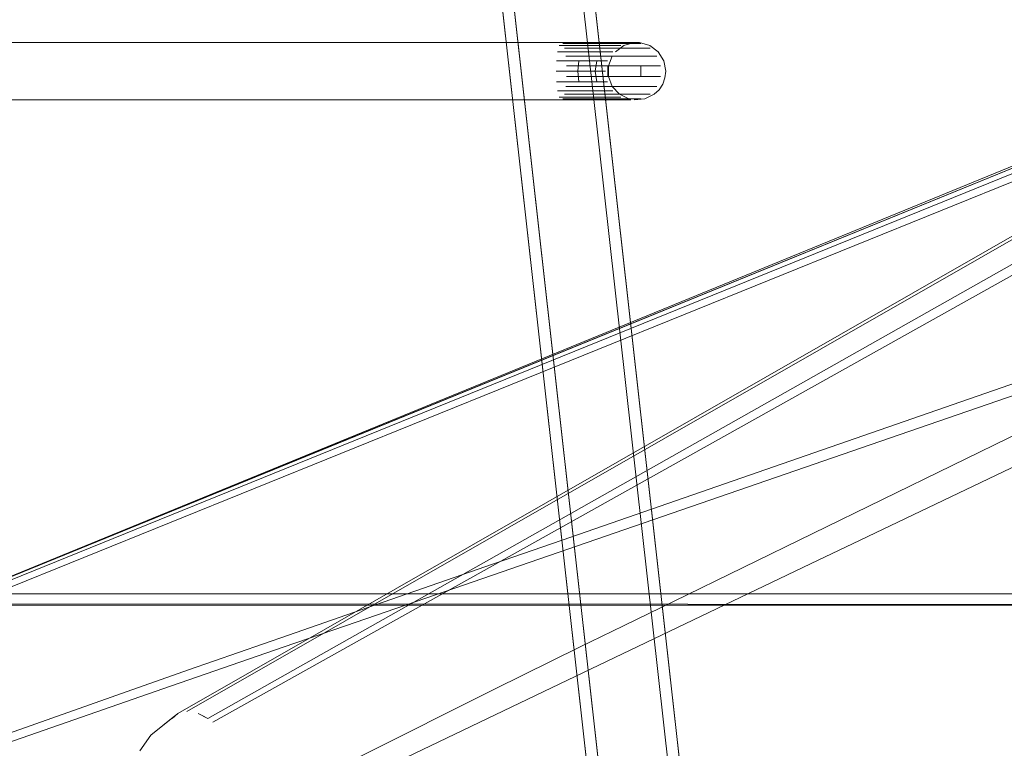
# Model space of a CAD drawing. Units: metres. Extents: x 4.16 to 9.43, y -5.04 to -0.1.
# Drawn here: x 5.08 to 5.25, y -4.93 to -4.81 of the extents above; entities that cross this region are included whole.
import ezdxf

# ---------------------------------------------------------------- set-up
doc = ezdxf.new("R2010")
doc.units = ezdxf.units.M
doc.header["$MEASUREMENT"] = 0

# ---------------------------------------------------------------- blocks, each defined once
blk = doc.blocks.new('c6a67596-d808-45ce-93a2-4d5ec3415313')
at = {"color": 18, "lineweight": 9, "true_color": 0x000000}
for p, q in [((5.0225, -4.92789), (5.2892, -4.81997)), ((5.11548, -4.92789), (5.30827, -4.81997)), ((5.17597, -4.89632), (5.27875, -4.86063)), ((5.22757, -4.89632), (5.30213, -4.86063)), ((5.23595, -4.87754), (5.15065, -4.90695)), ((5.25555, -4.87754), (5.19524, -4.90695)), ((5.17597, -4.89632), (5.16404, -4.90047)), ((5.14361, -4.90756), (5.16404, -4.90047)), ((5.12854, -4.9128), (5.14361, -4.90756)), ((5.15065, -4.90695), (5.13841, -4.91118)), ((5.1006, -4.92257), (5.07404, -4.93199))]:
    blk.add_line(p, q, dxfattribs=at)
for points in [[(5.02331, -4.92602), (5.2918, -4.81602)], [(5.11098, -4.92602), (5.30329, -4.81602), (5.30179, -4.81629)], [(5.02285, -4.92614), (5.29028, -4.81708), (5.02331, -4.92602)], [(5.10281, -4.93282), (5.10471, -4.93014), (5.10939, -4.92638), (5.30039, -4.81708)], [(5.02247, -4.92675), (5.28966, -4.81834)], [(5.11374, -4.92675), (5.11461, -4.92725), (5.30738, -4.81834)], [(5.23595, -4.87754), (5.28539, -4.86049), (5.28676, -4.86003), (5.28919, -4.85926), (5.29448, -4.85775)], [(5.03865, -4.94586), (5.10681, -4.92211), (5.12764, -4.91489), (5.13841, -4.91118)], [(5.1006, -4.92257), (5.11123, -4.91882), (5.12854, -4.9128)]]:
    blk.add_lwpolyline(points, dxfattribs=at)
blk = doc.blocks.new('d32d26e3-91f5-4a85-ba35-f5b56cb3f4e9')
at = {"color": 18, "lineweight": 9, "true_color": 0x000000}
blk.add_line((5.22757, -4.89632), (5.21892, -4.90047), dxfattribs=at)
blk = doc.blocks.new('84b9f516-4ba1-4fb4-8712-e16f88162cdb')
at = {"color": 18, "lineweight": 9, "true_color": 0x000000}
blk.add_line((5.20409, -4.90756), (5.21892, -4.90047), dxfattribs=at)
blk = doc.blocks.new('10dbe1e7-9dd9-4df6-8b0b-343a718cf341')
at = {"color": 18, "lineweight": 9, "true_color": 0x000000}
blk.add_line((5.19524, -4.90695), (5.18658, -4.91118), dxfattribs=at)
blk = doc.blocks.new('89b5a2ee-0cc4-432d-b4cc-b2d0451d9159')
at = {"color": 18, "lineweight": 9, "true_color": 0x000000}
blk.add_lwpolyline([(5.117, -4.94586), (5.16433, -4.92211), (5.17897, -4.91489), (5.18658, -4.91118)], dxfattribs=at)
blk = doc.blocks.new('9317dbdb-3615-4929-af76-7115cb03caed')
at = {"color": 18, "lineweight": 9, "true_color": 0x000000}
blk.add_line((5.19316, -4.9128), (5.20409, -4.90756), dxfattribs=at)
blk = doc.blocks.new('1523e80d-aedd-49c3-80cf-ecba7b307aae')
at = {"color": 18, "lineweight": 9, "true_color": 0x000000}
blk.add_line((5.17278, -4.92257), (5.19316, -4.9128), dxfattribs=at)
blk = doc.blocks.new('6918b59a-12db-4ef0-bb90-b0a16df00474')
at = {"color": 18, "lineweight": 9, "true_color": 0x000000}
blk.add_line((5.17278, -4.92257), (5.15317, -4.93199), dxfattribs=at)
blk = doc.blocks.new('c607871c-473a-46db-b2cd-19402b060497')
at = {"color": 18, "lineweight": 9, "true_color": 0x000000}
blk.add_lwpolyline([(5.15317, -4.93199), (5.12424, -4.94586), (5.1233, -4.94632)], dxfattribs=at)
blk = doc.blocks.new('1e96d615-ee52-41eb-8751-75f94edc9649')
at = {"color": 18, "lineweight": 9, "true_color": 0x000000}
blk.add_lwpolyline([(5.10939, -4.92638), (5.10841, -4.92725)], close=True, dxfattribs=at)
blk = doc.blocks.new('f9ec0dab-ea2b-4f03-9b5a-3b87c03e69b0')
at = {"color": 18, "lineweight": 9, "true_color": 0x000000}
blk.add_lwpolyline([(5.10885, -4.92675), (5.10471, -4.93014), (5.10939, -4.92638)], dxfattribs=at)
blk = doc.blocks.new('7f6456d8-7c08-403d-a857-0a898a668201')
at = {"color": 18, "lineweight": 9, "true_color": 0x000000}
blk.add_lwpolyline([(5.11461, -4.92725), (5.11289, -4.92638)], dxfattribs=at)
blk = doc.blocks.new('6fb7420f-9aa4-41b4-baaa-262f29c8805f')
at = {"color": 18, "lineweight": 9, "true_color": 0x000000}
blk.add_lwpolyline([(5.97096, -5.01863), (5.97096, -4.90763), (5.97096, -5.01863), (5.97096, -4.90763), (4.4244, -4.90763), (4.4244, -5.01863), (5.97096, -5.01863), (5.97096, -4.90763)], dxfattribs=at)
blk = doc.blocks.new('6b93c673-b3ad-4ec1-b762-06655562a7e0')
at = {"color": 18, "lineweight": 9, "true_color": 0x000000}
for points in [[(4.4244, -4.90724), (5.97096, -4.90763), (4.4244, -4.90763)], [(5.97096, -4.90763), (4.4244, -4.90763), (5.97096, -4.90763), (4.4244, -4.90763), (4.4244, -5.01863)]]:
    blk.add_lwpolyline(points, dxfattribs=at)
blk = doc.blocks.new('1f52a743-82e8-44d9-b575-e411176611b8')
at = {"color": 18, "lineweight": 9, "true_color": 0x000000}
blk.add_lwpolyline([(4.4244, -4.90563), (5.97096, -4.90563), (4.4244, -4.90563)], dxfattribs=at)
blk = doc.blocks.new('cefb893d-f297-459c-84c6-bf8e4771c3cc')
at = {"color": 18, "lineweight": 9, "true_color": 0x000000}
for points in [[(4.4244, -4.90724), (5.97096, -4.90763), (4.4244, -4.90763)], [(5.97096, -4.98363), (5.97096, -4.90763), (5.97096, -4.98363), (5.97096, -4.90763), (4.4244, -4.90763), (4.4244, -4.98363), (5.97096, -4.98363), (5.97096, -4.90763)], [(5.97096, -4.90763), (4.4244, -4.90763), (5.97096, -4.90763), (4.4244, -4.90763), (4.4244, -4.98363)]]:
    blk.add_lwpolyline(points, dxfattribs=at)
blk = doc.blocks.new('4b30636f-5a37-4d2c-be3b-93a3f37181aa')
at = {"color": 18, "lineweight": 9, "true_color": 0x000000}
blk.add_lwpolyline([(4.4244, -4.90563), (5.97096, -4.90563), (4.4244, -4.90563)], dxfattribs=at)
blk = doc.blocks.new('16d7a39d-23b7-41c0-9728-464f18023645')
at = {"color": 18, "lineweight": 9, "true_color": 0x000000}
for points in [[(5.17287, -4.81013), (4.826, -4.81013), (4.82315, -4.81013), (5.17572, -4.81013)], [(5.18673, -4.8103), (5.18201, -4.8103), (5.17606, -4.8103), (5.18673, -4.8103), (5.18958, -4.8103)], [(5.18288, -4.81112), (5.18804, -4.81112), (5.19116, -4.81112), (5.18804, -4.81112), (5.17636, -4.81112)], [(5.18903, -4.81248), (5.19235, -4.81248), (5.18903, -4.81248), (5.17659, -4.81248), (5.18353, -4.81248)], [(5.18353, -4.81774), (5.17659, -4.81774), (5.19235, -4.81774), (5.18903, -4.81774)], [(5.17287, -4.82009), (4.826, -4.82009), (4.82315, -4.82009), (5.17572, -4.82009)], [(5.18201, -4.81992), (5.18673, -4.81992), (5.18958, -4.81992), (5.18673, -4.81992), (5.17606, -4.81992)]]:
    blk.add_lwpolyline(points, close=True, dxfattribs=at)
for points in [[(5.18782, -4.81013), (5.18527, -4.81013), (5.17572, -4.81013), (5.18105, -4.81013), (5.18527, -4.81013)], [(5.17671, -4.81603), (5.18388, -4.81603), (5.18388, -4.81419), (5.18956, -4.81419), (5.19299, -4.81419), (5.18956, -4.81419)], [(5.17671, -4.81419), (5.18388, -4.81419), (5.18956, -4.81419), (5.18956, -4.81603), (5.18388, -4.81603), (5.18956, -4.81603)], [(5.1754, -4.81959), (5.18012, -4.81959), (5.18386, -4.81959), (5.18611, -4.81959), (5.18386, -4.81959), (5.18012, -4.81959)], [(5.19116, -4.8191), (5.18804, -4.8191), (5.17636, -4.8191)], [(5.18782, -4.82009), (5.18527, -4.82009), (5.17572, -4.82009), (5.18105, -4.82009), (5.18527, -4.82009)]]:
    blk.add_lwpolyline(points, dxfattribs=at)
blk = doc.blocks.new('1ff1660d-62fc-4e4d-b39b-483ac37212e7')
at = {"color": 18, "lineweight": 9, "true_color": 0x000000}
for points in [[(5.18012, -4.81064), (5.1754, -4.81064), (5.18386, -4.81064), (5.18611, -4.81064), (5.18386, -4.81064)], [(5.18269, -4.81174), (5.1847, -4.81174), (5.18269, -4.81174), (5.17513, -4.81174), (5.17934, -4.81174)], [(5.18269, -4.81848), (5.17934, -4.81848), (5.17513, -4.81848), (5.18269, -4.81848), (5.1847, -4.81848)]]:
    blk.add_lwpolyline(points, close=True, dxfattribs=at)
for points in [[(5.17495, -4.81692), (5.17884, -4.81692), (5.17866, -4.81511), (5.17489, -4.81511), (5.17866, -4.81511), (5.17884, -4.81331), (5.18192, -4.81331)], [(5.17495, -4.81331), (5.17884, -4.81331), (5.18192, -4.81331), (5.18377, -4.81331)], [(5.17495, -4.81692), (5.17884, -4.81692), (5.17866, -4.81511), (5.18165, -4.81511), (5.18345, -4.81511), (5.18165, -4.81511), (5.18192, -4.81331), (5.18377, -4.81331)], [(5.18192, -4.81331), (5.18165, -4.81511), (5.18192, -4.81692), (5.17884, -4.81692)], [(5.18956, -4.81603), (5.19299, -4.81603), (5.18956, -4.81603), (5.18956, -4.81419)]]:
    blk.add_lwpolyline(points, dxfattribs=at)
blk = doc.blocks.new('6dd14636-3f52-46e3-944d-290665b05cbc')
at = {"color": 18, "lineweight": 9, "true_color": 0x000000}
blk.add_lwpolyline([(5.18377, -4.81692), (5.18192, -4.81692), (5.18165, -4.81511), (5.17866, -4.81511), (5.17884, -4.81331), (5.17495, -4.81331)], dxfattribs=at)
blk = doc.blocks.new('40f45acf-3b6b-4bd2-b7fc-239e8eff0aab')
at = {"color": 18, "lineweight": 9, "true_color": 0x000000}
for points in [[(5.18841, -4.81013), (5.18664, -4.81064), (5.18517, -4.81174)], [(5.18933, -4.81013), (5.18782, -4.81013)], [(5.18395, -4.81419), (5.18462, -4.81248)], [(5.18395, -4.81419), (5.18395, -4.81603), (5.18462, -4.81774)], [(5.18462, -4.81774), (5.18586, -4.8191), (5.1875, -4.81992)], [(5.18841, -4.82009), (5.19024, -4.81992), (5.19189, -4.8191)]]:
    blk.add_lwpolyline(points, dxfattribs=at)
blk = doc.blocks.new('0c5d6e3c-12e8-46e3-b233-116abffc623e')
at = {"color": 18, "lineweight": 9, "true_color": 0x000000}
blk.add_line((5.13802, -4.4317), (5.20431, -5.02446), dxfattribs=at)
for points in [[(5.12464, -4.4375), (5.12417, -4.4333), (5.19039, -5.02599)], [(5.12663, -4.43745), (5.19238, -5.02577), (5.12614, -4.43303)]]:
    blk.add_lwpolyline(points, close=True, dxfattribs=at)
blk = doc.blocks.new('da2f807f-2c00-418d-b5b4-98031fc13b8c')
at = {"color": 18, "lineweight": 9, "true_color": 0x000000}
blk.add_lwpolyline([(5.1405, -4.43593), (5.14, -4.43153), (5.2063, -5.02424)], close=True, dxfattribs=at)
blk = doc.blocks.new('67cc8ba9-567f-468e-8429-c8801c62be56')
at = {"color": 18, "lineweight": 9, "true_color": 0x000000}
for p, q in [((5.18527, -4.81013), (5.18782, -4.81013)), ((5.1754, -4.81959), (5.18012, -4.81959)), ((5.18527, -4.82009), (5.18782, -4.82009))]:
    blk.add_line(p, q, dxfattribs=at)
for points in [[(5.19353, -4.81331), (5.19257, -4.81174), (5.1911, -4.81064), (5.18933, -4.81013)], [(5.17671, -4.81603), (5.18388, -4.81603), (5.18388, -4.81419), (5.17671, -4.81419)], [(5.19189, -4.8191), (5.19272, -4.81831), (5.19335, -4.81734), (5.19374, -4.81626), (5.19387, -4.81511), (5.19353, -4.81331)], [(5.17884, -4.81692), (5.18192, -4.81692), (5.18377, -4.81692)], [(5.17636, -4.8191), (5.18804, -4.8191), (5.19116, -4.8191)]]:
    blk.add_lwpolyline(points, dxfattribs=at)
blk = doc.blocks.new('b0459d58-e948-4e62-bea8-c924bb6cbfbd')
for name in ['6fb7420f-9aa4-41b4-baaa-262f29c8805f', '4b30636f-5a37-4d2c-be3b-93a3f37181aa', '6b93c673-b3ad-4ec1-b762-06655562a7e0', 'cefb893d-f297-459c-84c6-bf8e4771c3cc', '67cc8ba9-567f-468e-8429-c8801c62be56', 'c6a67596-d808-45ce-93a2-4d5ec3415313', 'c607871c-473a-46db-b2cd-19402b060497', '0c5d6e3c-12e8-46e3-b233-116abffc623e', '40f45acf-3b6b-4bd2-b7fc-239e8eff0aab', '1ff1660d-62fc-4e4d-b39b-483ac37212e7', '16d7a39d-23b7-41c0-9728-464f18023645', 'da2f807f-2c00-418d-b5b4-98031fc13b8c', '7f6456d8-7c08-403d-a857-0a898a668201', '84b9f516-4ba1-4fb4-8712-e16f88162cdb', 'f9ec0dab-ea2b-4f03-9b5a-3b87c03e69b0', '6dd14636-3f52-46e3-944d-290665b05cbc', 'd32d26e3-91f5-4a85-ba35-f5b56cb3f4e9', '1f52a743-82e8-44d9-b575-e411176611b8', '10dbe1e7-9dd9-4df6-8b0b-343a718cf341', '9317dbdb-3615-4929-af76-7115cb03caed', '89b5a2ee-0cc4-432d-b4cc-b2d0451d9159', '1523e80d-aedd-49c3-80cf-ecba7b307aae', '6918b59a-12db-4ef0-bb90-b0a16df00474', '1e96d615-ee52-41eb-8751-75f94edc9649']:
    blk.add_blockref(name, (0, 0))

msp = doc.modelspace()

# ---------------------------------------------------------------- block references
msp.add_blockref('b0459d58-e948-4e62-bea8-c924bb6cbfbd', (0, 0))

doc.saveas('drawing.dxf')
